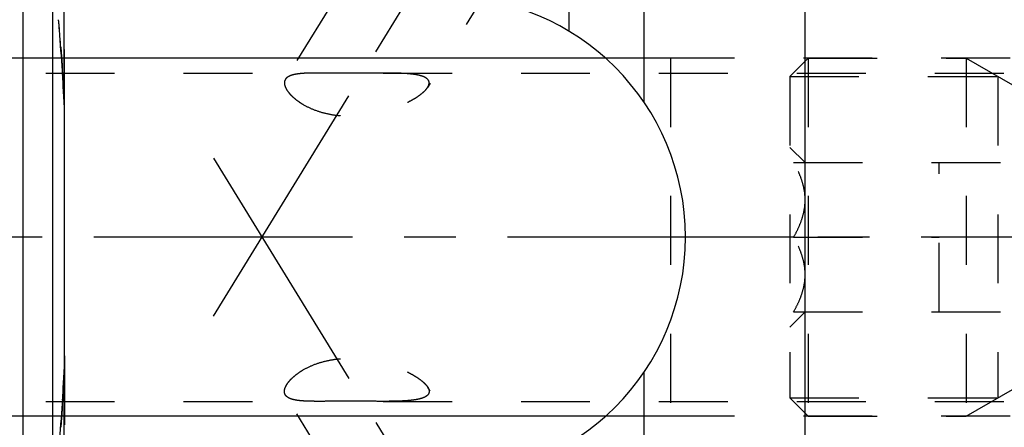
# Model space of a CAD drawing. Units: millimetres. Extents: x 0 to 420, y 0 to 297.
# Drawn here: x 171 to 204, y 151 to 164 of the extents above; entities that cross this region are included whole.
import ezdxf
from ezdxf.enums import TextEntityAlignment as Align

# ---------------------------------------------------------------- set-up
doc = ezdxf.new("R2010")
doc.units = ezdxf.units.MM
doc.header["$LTSCALE"] = 23.1
doc.linetypes.add('CENTER', pattern=[0.6, 0.375, -0.075, 0.075, -0.075])
doc.linetypes.add('HIDDEN', pattern=[0.2, 0.1, -0.1])
doc.layers.get('0').update_dxf_attribs({"linetype": 'CONTINUOUS'})
for name, color, linetype in [('30252543_HP_AXIS', 7, 'CONTINUOUS'), ('30252543_HP_HL', 7, 'CONTINUOUS'), ('30376843_AXIS', 7, 'CONTINUOUS'), ('30376843_CL', 7, 'CONTINUOUS'), ('30376843_DIM', 7, 'CONTINUOUS'), ('30376843_HL', 7, 'CONTINUOUS'), ('30385240_DIM', 7, 'CONTINUOUS')]:
    doc.layers.add(name, color=color, linetype=linetype)
doc.styles.get("Standard").update_dxf_attribs({"font": 'TXT.SHX', "width": 0.7})
doc.dimstyles.new('DIMSTYLE_1', dxfattribs={"dimtxt": 3.5, "dimasz": 3.5, "dimexe": 0.18, "dimexo": 0.0625, "dimgap": 0.09, "dimtad": 1, "dimdec": 3, "dimdsep": 46, "dimtxsty": 'STANDARD', "dimblk": '_FILLED', "dimblk1": '_FILLED', "dimblk2": '_FILLED', "dimcen": 0.09, "dimclrt": 2, "dimadec": 0, "dimazin": 0, "dimtp": 0.1, "dimtm": 0.1, "dimtfac": 1, "dimtdec": 3, "dimtofl": 0, "dimtmove": 0, "dimatfit": 3, "dimldrblk": '_FILLED', "dimfxl": 1, "dimtolj": 1, "dimarcsym": 0})

# ---------------------------------------------------------------- blocks, each defined once
blk = doc.blocks.new('_FILLED')
at = {"color": 0, "linetype": 'BYBLOCK'}
blk.add_solid([(0, 0), (-1, 0.125), (-1, -0.125)], dxfattribs=at)
blk = doc.blocks.new('*D0')
at = {"layer": '30385240_DIM', "color": 3, "linetype": 'CONTINUOUS'}
for p, q in [((210.364, 156.987), (210.364, 115.508)), ((220.364, 157.008), (220.364, 115.508)), ((215.364, 117.008), (177.805, 117.008)), ((210.364, 117.008), (215.364, 117.008)), ((220.364, 117.008), (215.364, 117.008))]:
    blk.add_line(p, q, dxfattribs=at)
at = {"layer": '30385240_DIM', "color": 3, "linetype": 'CONTINUOUS', "xscale": 3.5, "yscale": 3.5, "zscale": 3.5, "rotation": 180}
blk.add_blockref('_FILLED', (210.364, 117.008), dxfattribs=at)
at = {"layer": '30385240_DIM', "color": 3, "linetype": 'CONTINUOUS', "xscale": 3.5, "yscale": 3.5, "zscale": 3.5}
blk.add_blockref('_FILLED', (220.364, 117.008), dxfattribs=at)
at = {"layer": '30385240_DIM', "color": 2, "linetype": 'CONTINUOUS'}
for s, width, p in [('10', 0.678571, (208.722, 117.883)), ('VERSTELLWEG', 0.80303, (208.722, 111.758))]:
    blk.add_text(s, height=3.5, dxfattribs=dict(at, width=width)).set_placement(p, align=Align.RIGHT)
blk = doc.blocks.new('*D3')
at = {"layer": '30376843_DIM', "color": 3, "linetype": 'CONTINUOUS'}
for p, q in [((94.964, 163.008), (94.964, 169.008)), ((94.964, 169.008), (94.964, 157.008)), ((192.864, 163.008), (93.464, 163.008)), ((94.964, 132.531), (94.964, 157.008)), ((192.864, 151.008), (93.464, 151.008)), ((94.964, 151.008), (94.964, 132.531))]:
    blk.add_line(p, q, dxfattribs=at)
at = {"layer": '30376843_DIM', "color": 3, "linetype": 'CONTINUOUS', "xscale": 3.5, "yscale": 3.5, "zscale": 3.5}
for p, rotation in [((94.964, 163.008), 270), ((94.964, 151.008), 90)]:
    blk.add_blockref('_FILLED', p, dxfattribs=dict(at, rotation=rotation))
at = {"layer": '30376843_DIM', "color": 2, "linetype": 'CONTINUOUS'}
for s, width, p in [('x1', 0.642857, (94.089, 144.781)), ('12', 0.678571, (94.089, 140.281)), ('M', 0.857143, (94.089, 135.531))]:
    blk.add_text(s, height=3.5, rotation=90, dxfattribs=dict(at, width=width)).set_placement(p, align=Align.RIGHT)

msp = doc.modelspace()

# ---------------------------------------------------------------- linework, layer by layer
at = {"layer": '30252543_HP_AXIS', "color": 3, "linetype": 'CENTER'}
for p, q in [((196.9871, 157.0084), (193.8639, 157.0084)), ((205.3639, 157.0084), (201.8639, 157.0084))]:
    msp.add_line(p, q, dxfattribs=at)
at = {"layer": '30252543_HP_HL', "color": 6, "linetype": 'HIDDEN'}
for p, q in [((196.8639, 162.3934), (197.4789, 163.0084)), ((197.4789, 163.0084), (202.7639, 163.0084)), ((197.4789, 163.0084), (197.4789, 151.0084)), ((202.7639, 163.0084), (204.7835, 161.8423)), ((202.7639, 163.0084), (202.7639, 151.0084)), ((196.8639, 162.3934), (203.8291, 162.3934)), ((196.8639, 162.3934), (196.8639, 151.6234)), ((203.8291, 162.3934), (203.8291, 151.6234)), ((196.8639, 160.0184), (197.3717, 159.5106)), ((196.9871, 159.5084), (210.2406, 159.5084)), ((201.8639, 154.5084), (201.8639, 159.5084)), ((196.9871, 157.0084), (201.8639, 157.0084)), ((196.8639, 153.9984), (197.3717, 154.5062)), ((196.9871, 154.5084), (210.2406, 154.5084)), ((202.7639, 151.0084), (204.7835, 152.1744)), ((196.8639, 151.6234), (203.8291, 151.6234)), ((196.8639, 151.6234), (197.4789, 151.0084)), ((197.4789, 151.0084), (202.7639, 151.0084))]:
    msp.add_line(p, q, dxfattribs=at)
for points, knots in [([(196.9871, 157.0084), (197.0431, 157.1052), (197.1472, 157.3023), (197.2722, 157.6108), (197.3545, 157.9307), (197.3835, 158.2584), (197.3545, 158.586), (197.2722, 158.906), (197.1472, 159.2145), (197.0431, 159.4115), (196.9871, 159.5084)], [0, 0, 0, 0, 0.1268124, 0.2523287, 0.376581, 0.5, 0.623419, 0.7476712, 0.8731875, 1, 1, 1, 1]), ([(196.9871, 154.5084), (197.0431, 154.6052), (197.1472, 154.8023), (197.2722, 155.1108), (197.3545, 155.4307), (197.3835, 155.7584), (197.3545, 156.086), (197.2722, 156.406), (197.1472, 156.7145), (197.0431, 156.9115), (196.9871, 157.0084)], [0, 0, 0, 0, 0.1268125, 0.2523288, 0.3765811, 0.5000001, 0.623419, 0.7476713, 0.8731876, 1, 1, 1, 1])]:
    msp.add_open_spline(points, degree=3, knots=knots, dxfattribs=at)
at = {"layer": '30376843_AXIS', "color": 3, "linetype": 'CENTER'}
for p, q in [((177.5497, 154.3592), (198.7078, 188.7961)), ((177.5497, 159.6575), (200.0326, 123.0644)), ((265.3639, 157.0084), (99.9639, 157.0084))]:
    msp.add_line(p, q, dxfattribs=at)
at = {"layer": '30376843_CL', "color": 7, "linetype": 'CONTINUOUS'}
for p, q in [((191.9639, 188.5084), (191.9639, 161.5449)), ((197.3639, 188.5084), (197.3639, 125.5084)), ((189.4639, 163.9062), (189.4639, 184.1782)), ((172.5639, 153.0359), (172.5639, 160.9808)), ((191.9639, 152.4718), (191.9639, 125.5084))]:
    msp.add_line(p, q, dxfattribs=at)
at = {"layer": '30376843_CL', "color": 9, "linetype": 'CONTINUOUS'}
for p, q in [((172.5503, 161.5407), (172.5503, 180.0584)), ((171.163, 179.0334), (171.163, 134.9834)), ((172.1639, 179.0334), (172.1639, 134.9834)), ((172.5503, 133.9584), (172.5503, 152.476))]:
    msp.add_line(p, q, dxfattribs=at)
at = {"layer": '30376843_CL', "color": 7, "linetype": 'CONTINUOUS'}
for centre, radius, start, end in [((185.3139, 157.0084), 8.05, 270, 90), ((78.7772, 156.5781), 93.9042, 3.029385, 4.713623), ((78.7772, 157.4386), 93.9042, 355.286377, 356.970615)]:
    msp.add_arc(centre, radius, start, end, dxfattribs=at)
for points in [[(172.5639, 160.9808), (172.5639, 161.1675), (172.5601, 161.3543), (172.5503, 161.5407)], [(172.5503, 152.476), (172.5601, 152.6624), (172.5639, 152.8492), (172.5639, 153.0359)]]:
    msp.add_open_spline(points, degree=3, dxfattribs=at)
at = {"layer": '30376843_HL', "color": 6, "linetype": 'HIDDEN'}
for p, q in [((196.9031, 181.8473), (184.7308, 162.0355)), ((172.5639, 160.9808), (172.5639, 179.9524)), ((186.3942, 172.766), (179.9598, 162.2933)), ((172.4349, 163.3779), (172.447, 163.21)), ((172.447, 163.21), (172.4566, 163.0721)), ((172.4566, 163.0721), (172.4674, 162.915)), ((208.8639, 163.0084), (192.8639, 163.0084)), ((192.8639, 163.0084), (192.8639, 151.0084)), ((172.4674, 162.915), (172.4774, 162.7662)), ((172.4774, 162.7662), (172.4872, 162.6163)), ((148.8299, 162.5084), (181.0854, 162.5084)), ((172.4872, 162.6163), (172.4971, 162.4601)), ((183.2356, 162.5084), (208.2639, 162.5084)), ((172.5639, 153.0359), (172.5639, 134.0697)), ((196.9031, 132.1695), (184.7308, 151.9812)), ((148.8299, 151.5084), (181.0854, 151.5084)), ((172.4971, 151.5566), (172.4872, 151.4004)), ((186.3942, 141.2507), (179.9598, 151.7234)), ((183.2356, 151.5084), (208.2639, 151.5084)), ((172.4674, 151.1017), (172.4566, 150.9446)), ((172.4774, 151.2505), (172.4674, 151.1017)), ((172.4872, 151.4004), (172.4774, 151.2505)), ((172.447, 150.8067), (172.4349, 150.6388)), ((172.4566, 150.9446), (172.447, 150.8067)), ((208.8639, 151.0084), (192.8639, 151.0084))]:
    msp.add_line(p, q, dxfattribs=at)
for centre, radius, start, end in [((75.6597, 156.3409), 97.0307, 4.158935, 4.701938), ((81.6146, 156.7474), 91.0619, 3.017316, 3.596757), ((81.6146, 157.2693), 91.0619, 356.403243, 356.982684)]:
    msp.add_arc(centre, radius, start, end, dxfattribs=at)
for points, knots in [([(179.9597, 162.2932), (179.9492, 162.2762), (179.9328, 162.2383), (179.9279, 162.1973), (179.9279, 162.1767)], [0, 0, 0, 0, 0.4913401, 1, 1, 1, 1]), ([(181.0849, 162.5084), (181.0134, 162.5084), (180.8759, 162.5077), (180.6789, 162.503), (180.5009, 162.4926), (180.3443, 162.4748), (180.2107, 162.4481), (180.1153, 162.4157), (180.053, 162.383), (180.0149, 162.3565), (179.9835, 162.3269), (179.9667, 162.3047), (179.9597, 162.2932)], [0, 0, 0, 0, 0.1819094, 0.3498908, 0.5016363, 0.6355157, 0.7508086, 0.8480105, 0.8905036, 0.9295113, 0.9657183, 1, 1, 1, 1]), ([(183.2361, 162.5084), (183.0601, 162.5083), (182.7008, 162.5055), (182.1579, 162.5024), (181.7019, 162.5044), (181.3441, 162.5074), (181.17, 162.5084), (181.0849, 162.5084)], [0, 0, 0, 0, 0.2454424, 0.5010314, 0.7571901, 0.8813091, 1, 1, 1, 1]), ([(184.7776, 162.1767), (184.7776, 162.1947), (184.7719, 162.2313), (184.7444, 162.2814), (184.7006, 162.3247), (184.6424, 162.3616), (184.5711, 162.3931), (184.4881, 162.4197), (184.3944, 162.4417), (184.2521, 162.4665), (184.0551, 162.4874), (183.8, 162.5013), (183.5242, 162.5075), (183.3339, 162.5084), (183.2361, 162.5084)], [0, 0, 0, 0, 0.0325002, 0.0653853, 0.1014591, 0.1424768, 0.1891769, 0.2416429, 0.2996129, 0.3626716, 0.502194, 0.6567671, 0.8234831, 1, 1, 1, 1]), ([(179.9279, 162.1767), (179.9279, 162.151), (179.936, 162.0957), (179.9677, 162.0118), (180.0188, 161.9228), (180.0892, 161.8299), (180.1786, 161.7347), (180.2864, 161.639), (180.4119, 161.5447), (180.607, 161.4204), (180.8878, 161.2832), (181.2629, 161.1605), (181.6694, 161.0849), (182.0908, 161.0591), (182.5135, 161.0802), (182.9272, 161.1425), (183.3238, 161.2393), (183.696, 161.3644), (183.9848, 161.4895), (184.196, 161.5997), (184.3383, 161.6839), (184.4656, 161.7703), (184.5753, 161.8576), (184.6646, 161.9443), (184.7124, 162.0056), (184.7311, 162.036)], [0, 0, 0, 0, 0.0140788, 0.0302429, 0.0488633, 0.0700857, 0.0939118, 0.1202485, 0.1489375, 0.1797737, 0.2468609, 0.3194167, 0.3952921, 0.4726517, 0.5501089, 0.6266394, 0.7013794, 0.7733992, 0.8414625, 0.8734829, 0.903772, 0.9319695, 0.957667, 0.9804492, 1, 1, 1, 1]), ([(184.7311, 162.036), (184.7384, 162.048), (184.7625, 162.0913), (184.7776, 162.141), (184.7776, 162.1767)], [0, 0, 0, 0, 0.2822152, 1, 1, 1, 1]), ([(179.9279, 151.8401), (179.9279, 151.8658), (179.936, 151.9211), (179.9677, 152.005), (180.0188, 152.0939), (180.0892, 152.1868), (180.1786, 152.282), (180.2864, 152.3777), (180.4119, 152.472), (180.607, 152.5963), (180.8878, 152.7335), (181.2629, 152.8562), (181.6694, 152.9319), (182.0908, 152.9577), (182.5135, 152.9365), (182.9272, 152.8742), (183.3238, 152.7774), (183.696, 152.6523), (183.9848, 152.5272), (184.196, 152.417), (184.3383, 152.3328), (184.4656, 152.2465), (184.5753, 152.1591), (184.6646, 152.0724), (184.7124, 152.0111), (184.7311, 151.9807)], [0, 0, 0, 0, 0.0140788, 0.0302429, 0.0488633, 0.0700857, 0.0939118, 0.1202485, 0.1489375, 0.1797737, 0.2468609, 0.3194167, 0.3952921, 0.4726517, 0.5501089, 0.6266394, 0.7013794, 0.7733992, 0.8414625, 0.8734829, 0.903772, 0.9319695, 0.957667, 0.9804492, 1, 1, 1, 1]), ([(179.9597, 151.7235), (179.9492, 151.7405), (179.9328, 151.7784), (179.9279, 151.8194), (179.9279, 151.8401)], [0, 0, 0, 0, 0.4913401, 1, 1, 1, 1]), ([(184.7776, 151.8401), (184.7776, 151.822), (184.7719, 151.7854), (184.7444, 151.7353), (184.7006, 151.6921), (184.6424, 151.6551), (184.5711, 151.6236), (184.4881, 151.597), (184.3944, 151.575), (184.2521, 151.5502), (184.0551, 151.5293), (183.8, 151.5155), (183.5242, 151.5092), (183.3339, 151.5084), (183.2361, 151.5084)], [0, 0, 0, 0, 0.0325002, 0.0653853, 0.1014591, 0.1424768, 0.1891769, 0.2416429, 0.2996129, 0.3626716, 0.502194, 0.6567671, 0.8234831, 1, 1, 1, 1]), ([(184.7311, 151.9807), (184.7384, 151.9687), (184.7625, 151.9254), (184.7776, 151.8757), (184.7776, 151.8401)], [0, 0, 0, 0, 0.2822152, 1, 1, 1, 1]), ([(181.0849, 151.5084), (181.0134, 151.5084), (180.8759, 151.509), (180.6789, 151.5138), (180.5009, 151.5241), (180.3443, 151.5419), (180.2107, 151.5687), (180.1153, 151.601), (180.053, 151.6337), (180.0149, 151.6602), (179.9835, 151.6898), (179.9667, 151.7121), (179.9597, 151.7235)], [0, 0, 0, 0, 0.1819094, 0.3498908, 0.5016363, 0.6355157, 0.7508086, 0.8480105, 0.8905036, 0.9295113, 0.9657183, 1, 1, 1, 1]), ([(183.2361, 151.5084), (183.0601, 151.5084), (182.7008, 151.5112), (182.1579, 151.5143), (181.7019, 151.5123), (181.3441, 151.5093), (181.17, 151.5084), (181.0849, 151.5084)], [0, 0, 0, 0, 0.2454424, 0.5010314, 0.7571901, 0.8813091, 1, 1, 1, 1])]:
    msp.add_open_spline(points, degree=3, knots=knots, dxfattribs=at)

# ---------------------------------------------------------------- dimensions: what is measured, and where the dimension line sits
at = {"layer": '30376843_DIM', "color": 3, "linetype": 'CONTINUOUS'}
dim = msp.add_linear_dim(base=(94.9639, 163.0084), p1=(192.8639, 151.0084), p2=(192.8639, 163.0084), angle=90, text='M<>x1', dimstyle='DIMSTYLE_1', dxfattribs=at)
dim.commit()
dim.dimension.update_dxf_attribs({"geometry": '*D3', "text_midpoint": (94.0752, 135.3036), "dimtype": 160})
at = {"layer": '30385240_DIM', "color": 3, "linetype": 'CONTINUOUS'}
dim = msp.add_linear_dim(base=(220.3639, 117.0084), p1=(210.3639, 156.987), p2=(220.3639, 157.0084), text='<>\\PVERSTELLWEG', dimstyle='DIMSTYLE_1', dxfattribs=at)
dim.commit()
dim.dimension.update_dxf_attribs({"geometry": '*D0', "text_midpoint": (175.43, 116.5709), "dimtype": 160})

doc.saveas('drawing.dxf')
